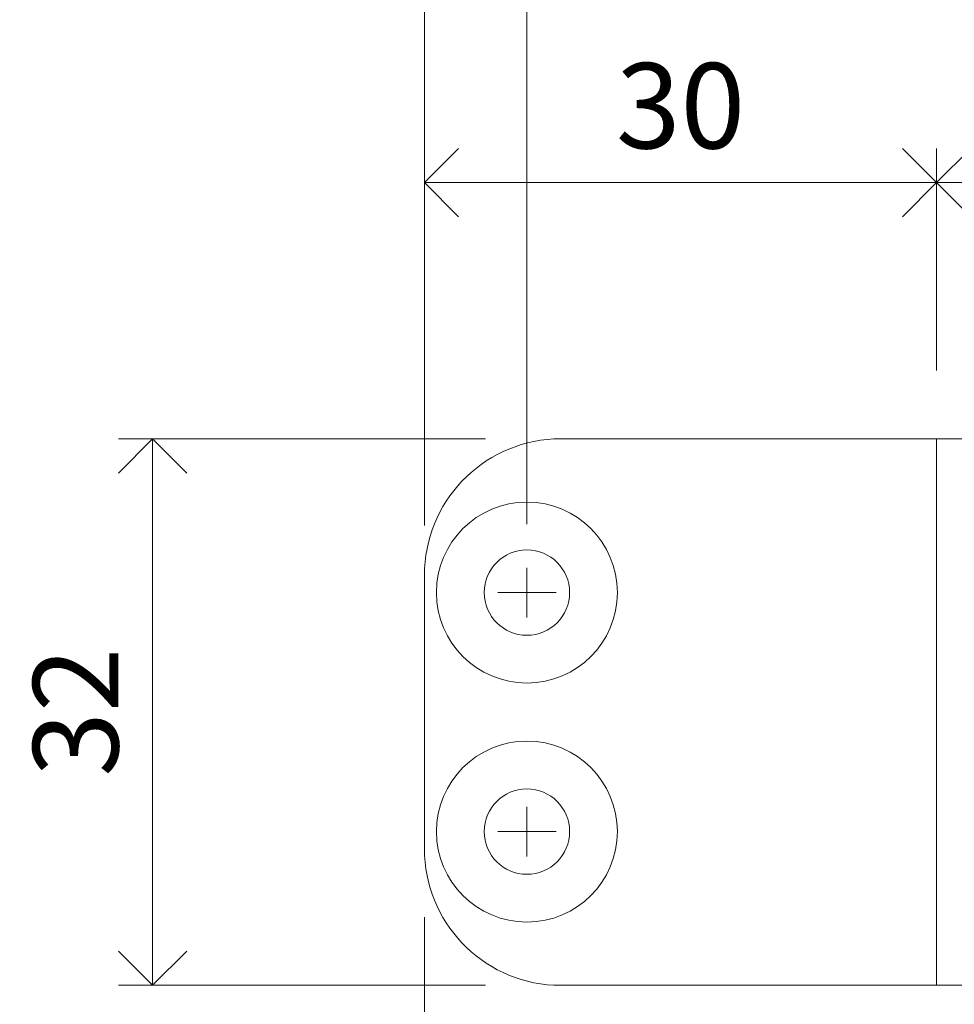
# Model space of a CAD drawing. Units: millimetres. Extents: x 13823 to 19488, y 320 to 1618.
# Drawn here: x 17360 to 17415, y 647 to 705 of the extents above; entities that cross this region are included whole.
import ezdxf

# ---------------------------------------------------------------- set-up
doc = ezdxf.new("R2010")
doc.units = ezdxf.units.MM
doc.header["$LTSCALE"] = 0.25
doc.header["$PDMODE"] = 35
doc.header["$PDSIZE"] = -10
doc.layers.get('0').update_dxf_attribs({"lineweight": 20})
doc.layers.get('Defpoints').update_dxf_attribs({"color": 3})
for name, color, linetype, lineweight in [('FJ hulplijnen', 252, 'Continuous', 20), ('FJ maatvoering', 250, 'Continuous', 18), ('FJ onderdelen', 7, 'Continuous', 18)]:
    doc.layers.add(name, color=color, linetype=linetype, lineweight=lineweight)
doc.styles.get("Standard").update_dxf_attribs({"font": 'txt', "height": 2.5})
doc.dimstyles.new('Copy of FritsJurgens', dxfattribs={"dimscale": 15, "dimtxt": 2.5, "dimasz": 2, "dimexe": 1, "dimexo": 2, "dimgap": 1, "dimtad": 1, "dimdec": 1, "dimzin": 12, "dimdsep": 46, "dimtxsty": 'Standard', "dimblk": 'OPEN90', "dimcen": -1, "dimclrd": 256, "dimclre": 8, "dimclrt": 7, "dimadec": 1, "dimazin": 3, "dimtfac": 0.5, "dimtdec": 1, "dimtix": 1, "dimtmove": 0, "dimatfit": 3, "dimldrblk": 'OPEN30', "dimfxl": 3, "dimtvp": 78.125, "dimtolj": 1, "dimtzin": 13, "dimlwd": -1, "dimlwe": -1, "dimarcsym": 0})

# ---------------------------------------------------------------- blocks, each defined once
blk = doc.blocks.new('_Open90')
at = {"color": 0, "linetype": 'ByBlock', "lineweight": -2}
for p, q in [((-0.5, 0.5), (0, 0)), ((0, 0), (-1, 0)), ((0, 0), (-0.5, -0.5))]:
    blk.add_line(p, q, dxfattribs=at)
blk = doc.blocks.new('*D394')
at = {"layer": 'Defpoints', "color": 0, "transparency": 16777216}
for p in [(17391.278, 680.281), (17367.768, 648.281), (17391.278, 648.281)]:
    blk.add_point(p, dxfattribs=at)
at = {"layer": 'FJ maatvoering', "color": 8, "transparency": 16777216}
for p, q in [((17387.278, 680.281), (17365.768, 680.281)), ((17387.278, 648.281), (17365.768, 648.281))]:
    blk.add_line(p, q, dxfattribs=at)
at = {"layer": 'FJ maatvoering', "transparency": 16777216}
blk.add_line((17367.768, 676.281), (17367.768, 652.281), dxfattribs=at)
at = {"layer": 'FJ maatvoering', "transparency": 16777216, "xscale": 4, "yscale": 4, "zscale": 4}
for p, rotation in [((17367.768, 680.281), 90), ((17367.768, 648.281), 270)]:
    blk.add_blockref('_Open90', p, dxfattribs=dict(at, rotation=rotation))
at = {"layer": 'FJ maatvoering', "color": 7, "transparency": 16777216, "insert": (17363.268, 664.281), "char_height": 5, "attachment_point": 5, "rotation": 90}
blk.add_mtext('\\A1;32', dxfattribs=at)
blk = doc.blocks.new('_Open30')
at = {"color": 0, "linetype": 'ByBlock', "lineweight": -2}
for p, q in [((-1, 0.268), (0, 0)), ((0, 0), (-1, -0.268)), ((0, 0), (-1, 0))]:
    blk.add_line(p, q, dxfattribs=at)
blk = doc.blocks.new('*D396')
at = {"layer": 'Defpoints', "color": 0, "transparency": 16777216}
for p in [(17445.697, 695.296), (17413.697, 680.281, 20), (17445.697, 664.281, 20)]:
    blk.add_point(p, dxfattribs=at)
at = {"layer": 'FJ maatvoering', "color": 8, "transparency": 16777216}
for p, q in [((17413.697, 684.281), (17413.697, 697.296)), ((17445.697, 668.281), (17445.697, 697.296))]:
    blk.add_line(p, q, dxfattribs=at)
at = {"layer": 'FJ maatvoering', "transparency": 16777216}
blk.add_line((17417.697, 695.296), (17441.697, 695.296), dxfattribs=at)
at = {"layer": 'FJ maatvoering', "transparency": 16777216, "xscale": 4, "yscale": 4, "zscale": 4, "rotation": 180}
blk.add_blockref('_Open90', (17413.697, 695.296), dxfattribs=at)
at = {"layer": 'FJ maatvoering', "transparency": 16777216, "xscale": 4, "yscale": 4, "zscale": 4}
blk.add_blockref('_Open90', (17445.697, 695.296), dxfattribs=at)
at = {"layer": 'FJ maatvoering', "color": 7, "transparency": 16777216, "insert": (17429.697, 699.796), "char_height": 5, "attachment_point": 5}
blk.add_mtext('\\A1;32', dxfattribs=at)
blk = doc.blocks.new('*D399')
at = {"layer": 'Defpoints', "color": 0, "transparency": 16777216}
for p in [(17413.697, 695.296), (17413.697, 680.281, 20), (17383.697, 672.292)]:
    blk.add_point(p, dxfattribs=at)
at = {"layer": 'FJ maatvoering', "color": 8, "transparency": 16777216}
for p, q in [((17383.697, 676.292), (17383.697, 697.296)), ((17413.697, 684.281), (17413.697, 697.296))]:
    blk.add_line(p, q, dxfattribs=at)
at = {"layer": 'FJ maatvoering', "transparency": 16777216}
blk.add_line((17387.697, 695.296), (17409.697, 695.296), dxfattribs=at)
at = {"layer": 'FJ maatvoering', "transparency": 16777216, "xscale": 4, "yscale": 4, "zscale": 4, "rotation": 180}
blk.add_blockref('_Open90', (17383.697, 695.296), dxfattribs=at)
at = {"layer": 'FJ maatvoering', "transparency": 16777216, "xscale": 4, "yscale": 4, "zscale": 4}
blk.add_blockref('_Open90', (17413.697, 695.296), dxfattribs=at)
at = {"layer": 'FJ maatvoering', "color": 7, "transparency": 16777216, "insert": (17398.697, 699.796), "char_height": 5, "attachment_point": 5}
blk.add_mtext('\\A1;30', dxfattribs=at)
blk = doc.blocks.new('*D404')
at = {"layer": 'Defpoints', "color": 0, "transparency": 16777216}
for p in [(17445.697, 664.281, 20), (17383.697, 656.27), (17445.697, 630.728)]:
    blk.add_point(p, dxfattribs=at)
at = {"layer": 'FJ maatvoering', "color": 8, "transparency": 16777216}
for p, q in [((17445.697, 660.281), (17445.697, 628.728)), ((17383.697, 652.27), (17383.697, 628.728))]:
    blk.add_line(p, q, dxfattribs=at)
at = {"layer": 'FJ maatvoering', "transparency": 16777216}
blk.add_line((17387.697, 630.728), (17441.697, 630.728), dxfattribs=at)
at = {"layer": 'FJ maatvoering', "transparency": 16777216, "xscale": 4, "yscale": 4, "zscale": 4, "rotation": 180}
blk.add_blockref('_Open90', (17383.697, 630.728), dxfattribs=at)
at = {"layer": 'FJ maatvoering', "transparency": 16777216, "xscale": 4, "yscale": 4, "zscale": 4}
blk.add_blockref('_Open90', (17445.697, 630.728), dxfattribs=at)
at = {"layer": 'FJ maatvoering', "color": 7, "transparency": 16777216, "insert": (17414.697, 635.228), "char_height": 5, "attachment_point": 5}
blk.add_mtext('\\A1;62', dxfattribs=at)
blk = doc.blocks.new('*D408')
at = {"layer": 'Defpoints', "color": 0, "transparency": 16777216}
for p in [(17389.697, 712.56), (17389.697, 671.281, 20), (17383.697, 671.206)]:
    blk.add_point(p, dxfattribs=at)
at = {"layer": 'FJ maatvoering', "color": 8, "transparency": 16777216}
for p, q in [((17383.697, 675.206), (17383.697, 714.56)), ((17389.697, 675.281), (17389.697, 714.56))]:
    blk.add_line(p, q, dxfattribs=at)
at = {"layer": 'FJ maatvoering', "transparency": 16777216}
for p, q in [((17379.697, 712.56), (17375.697, 712.56)), ((17383.697, 712.56), (17389.697, 712.56)), ((17393.697, 712.56), (17397.697, 712.56))]:
    blk.add_line(p, q, dxfattribs=at)
at = {"layer": 'FJ maatvoering', "transparency": 16777216, "xscale": 4, "yscale": 4, "zscale": 4}
blk.add_blockref('_Open90', (17383.697, 712.56), dxfattribs=at)
at = {"layer": 'FJ maatvoering', "transparency": 16777216, "xscale": 4, "yscale": 4, "zscale": 4, "rotation": 180}
blk.add_blockref('_Open90', (17389.697, 712.56), dxfattribs=at)
at = {"layer": 'FJ maatvoering', "color": 7, "transparency": 16777216, "insert": (17386.697, 717.06), "char_height": 5, "attachment_point": 5}
blk.add_mtext('\\A1;6', dxfattribs=at)
blk = doc.blocks.new('*D410')
at = {"layer": 'Defpoints', "color": 0, "transparency": 16777216}
for p in [(17672.497, 712.56), (17389.697, 671.281, 20), (17672.497, 671.281, 20)]:
    blk.add_point(p, dxfattribs=at)
at = {"layer": 'FJ maatvoering', "color": 8, "transparency": 16777216}
for p, q in [((17389.697, 675.281), (17389.697, 714.56)), ((17672.497, 675.281), (17672.497, 714.56))]:
    blk.add_line(p, q, dxfattribs=at)
at = {"layer": 'FJ maatvoering', "transparency": 16777216}
blk.add_line((17393.697, 712.56), (17668.497, 712.56), dxfattribs=at)
at = {"layer": 'FJ maatvoering', "transparency": 16777216, "xscale": 4, "yscale": 4, "zscale": 4, "rotation": 180}
blk.add_blockref('_Open90', (17389.697, 712.56), dxfattribs=at)
at = {"layer": 'FJ maatvoering', "transparency": 16777216, "xscale": 4, "yscale": 4, "zscale": 4}
blk.add_blockref('_Open90', (17672.497, 712.56), dxfattribs=at)
at = {"layer": 'FJ maatvoering', "color": 7, "transparency": 16777216, "insert": (17531.097, 717.06), "char_height": 5, "attachment_point": 5}
blk.add_mtext('\\A1;282.8', dxfattribs=at)
blk = doc.blocks.new('system-M32-3')
at = {"layer": 'FJ onderdelen', "linetype": 'Continuous', "lineweight": 18}
for p, q in [((-32, 16), (-54.418688, 16, -20)), ((-62, 8.010964, -20), (-62, -8.010964, -20)), ((-32, -16), (-54.418688, -16, -20))]:
    blk.add_line(p, q, dxfattribs=at)
at = {"layer": 'FJ onderdelen', "lineweight": 18}
blk.add_line((-32, 16), (-32, -16), dxfattribs=at)
blk.add_lwpolyline([(-32, 16), (202.8, 16), (202.8, -16), (-32, -16)], close=True, dxfattribs=at)
at = {"layer": 'FJ onderdelen', "linetype": 'Continuous', "lineweight": 18}
for centre in [(-56, 7), (-56, -7)]:
    blk.add_circle(centre, 5.3, dxfattribs=at)
at = {"layer": 'FJ onderdelen', "linetype": 'Continuous', "lineweight": 18, "extrusion": (-1.39475e-16, 0, -1)}
for centre, start, end in [((54, 8.010964, 20), 0, 87), ((54, -8.010964, 20), 273, 0)]:
    blk.add_arc(centre, 8, start, end, dxfattribs=at)
at = {"layer": 'FJ onderdelen', "linetype": 'Continuous', "lineweight": 18, "extrusion": (0, 0, -1)}
for centre in [(-56.000381, 7), (-56.000381, -7)]:
    blk.add_ellipse(centre, major_axis=(-2.501828, 0), ratio=1, dxfattribs=at)

msp = doc.modelspace()

# ---------------------------------------------------------------- linework, layer by layer
at = {"layer": 'FJ hulplijnen'}
for p, q in [((17389.697, 672.735), (17389.697, 669.828)), ((17391.402, 671.281), (17387.991, 671.281)), ((17389.697, 655.828), (17389.697, 658.735)), ((17391.402, 657.281), (17387.991, 657.281))]:
    msp.add_line(p, q, dxfattribs=at)
for centre in [(17389.697, 671.281), (17389.697, 657.281)]:
    msp.add_circle(centre, 5.3, dxfattribs=at)

# ---------------------------------------------------------------- block references
msp.add_blockref('system-M32-3', (17445.697, 664.281, 40))

# ---------------------------------------------------------------- dimensions: what is measured, and where the dimension line sits
at = {"layer": 'FJ maatvoering'}
for base, p1, p2, picture, middle in [((17389.697, 712.56, -20), (17383.697, 671.206, -20), (17389.697, 671.281), '*D408', (17386.697, 717.06, -20)), ((17672.497, 712.56, -20), (17389.697, 671.281), (17672.497, 671.281), '*D410', (17531.097, 717.06, -20)), ((17413.697, 695.296, -20), (17383.697, 672.292, -20), (17413.697, 680.281), '*D399', (17398.697, 699.796, -20)), ((17445.697, 695.296, -20), (17413.697, 680.281), (17445.697, 664.281), '*D396', (17429.697, 699.796, -20)), ((17445.697, 630.728, -20), (17383.697, 656.27, -20), (17445.697, 664.281), '*D404', (17414.697, 635.228, -20))]:
    dim = msp.add_linear_dim(base=base, p1=p1, p2=p2, dimstyle='Copy of FritsJurgens', override={"dimscale": 0, "dimtix": 1, "dimtofl": 1, "dimtmove": 0, "dimatfit": 3}, dxfattribs=at)
    dim.commit()
    dim.dimension.update_dxf_attribs({"geometry": picture, "text_midpoint": middle})
dim = msp.add_linear_dim(base=(17367.768, 648.281, -20), p1=(17391.278, 680.281, -20), p2=(17391.278, 648.281, -20), angle=90, dimstyle='Copy of FritsJurgens', override={"dimscale": 0, "dimtix": 1, "dimtofl": 1, "dimtmove": 0, "dimatfit": 3}, dxfattribs=at)
dim.commit()
dim.dimension.update_dxf_attribs({"geometry": '*D394', "text_midpoint": (17363.268, 664.281, -20)})

doc.saveas('drawing.dxf')
